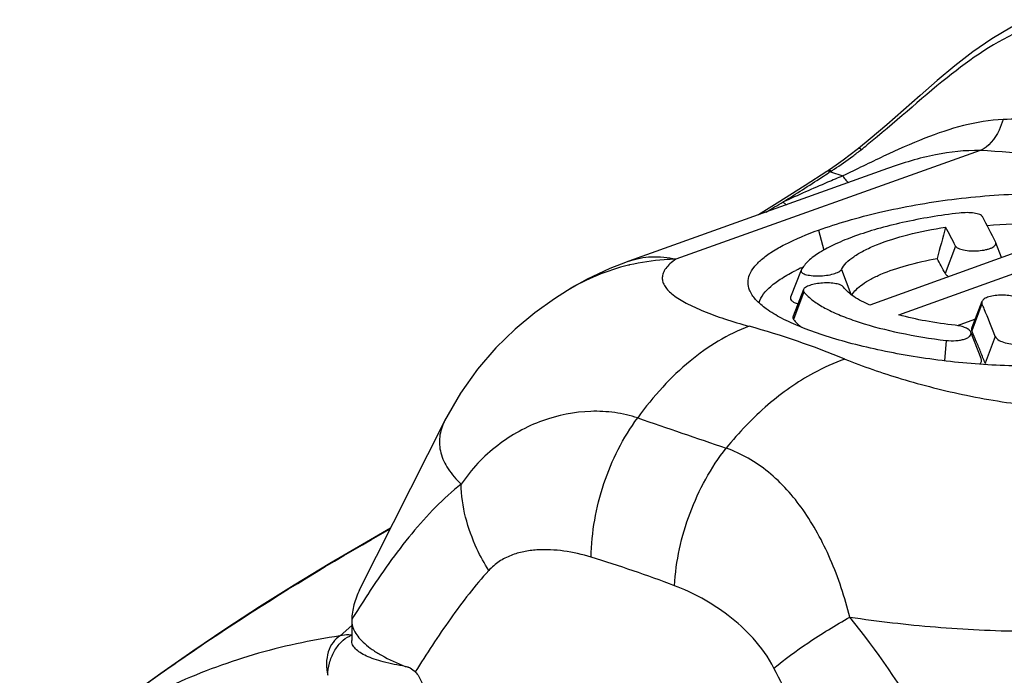
# Model space of a CAD drawing. Units: millimetres. Extents: x 0 to 210, y 0 to 297.
# Drawn here: x 137 to 145, y 83 to 88 of the extents above; entities that cross this region are included whole.
import ezdxf

# ---------------------------------------------------------------- set-up
doc = ezdxf.new("R2010")
doc.units = ezdxf.units.MM
doc.header["$LTSCALE"] = 19.36
doc.layers.get('0').update_dxf_attribs({"linetype": 'CONTINUOUS'})
doc.layers.add('RUNDUNGEN', color=7, linetype='CONTINUOUS')

msp = doc.modelspace()

# ---------------------------------------------------------------- linework, layer by layer
at = {"color": 7, "linetype": 'CONTINUOUS'}
for p, q in [((146.1869, 86.5363), (144.2015, 85.8204)), ((144.4561, 85.7334), (146.4414, 86.4492)), ((145.3147, 86.3724), (145.3139, 86.3742)), ((145.3663, 86.2404), (145.3147, 86.3724)), ((143.5932, 86.1283), (143.4998, 85.8893)), ((143.5942, 86.1305), (143.5933, 86.1283)), ((143.9497, 86.1361), (144.0327, 85.9161)), ((143.6133, 85.9579), (143.5209, 85.7214)), ((143.6165, 85.9386), (143.5256, 85.6931)), ((145.1927, 85.8529), (145.1029, 85.6232)), ((144.9748, 85.6387), (145.131, 85.695)), ((145.1852, 85.3472), (145.0939, 85.5807)), ((145.1065, 85.5861), (145.1035, 85.5931)), ((139.6861, 83.3019), (140.4386, 84.7965)), ((139.6158, 83.0368), (139.6157, 83.0313)), ((139.6157, 83.0313), (139.6157, 82.8541))]:
    msp.add_line(p, q, dxfattribs=at)
at = {"color": 9, "linetype": 'CONTINUOUS'}
for p, q in [((143.7474, 86.4842), (143.7921, 86.3055)), ((144.9584, 86.3431), (144.867, 86.0994)), ((145.193, 85.8328), (145.1035, 85.5931)), ((144.8756, 85.508), (144.8616, 85.3271)), ((145.3104, 85.5431), (145.2213, 85.3054)), ((139.758, 83.2616), (139.7552, 83.2573)), ((139.758, 83.2616), (139.7552, 83.2573))]:
    msp.add_line(p, q, dxfattribs=at)
at = {"color": 7, "linetype": 'CONTINUOUS'}
for centre, radius, start, end in [((139.5513, 83.5621), 6.4122, 26.01201, 28.30876), ((178.9877, 77.0853), 35.3942, 164.55826, 165.02197), ((139.5664, 83.6197), 6.0408, 26.7975, 28.57835), ((139.768, 83.4717), 5.7363, 27.26342, 28.77427), ((144.3793, 84.4514), 1.8712, 115.11622, 116.41116), ((144.469, 84.2614), 2.0813, 114.38258, 115.13109), ((135.6524, 81.8083), 10.3548, 22.59099, 22.87134), ((134.5004, 81.3348), 11.6002, 21.27119, 22.56463), ((135.8336, 81.6369), 10.0788, 22.53571, 23.06828), ((135.2059, 81.3772), 10.7582, 21.9801, 22.53197), ((134.5095, 81.0967), 11.5089, 21.4501, 21.97744)]:
    msp.add_arc(centre, radius, start, end, dxfattribs=at)
at = {"color": 9, "linetype": 'CONTINUOUS'}
msp.add_arc((147.7636, 78.0424), 9.5567, 146.92917, 148.49299, dxfattribs=at)
at = {"color": 7, "linetype": 'CONTINUOUS'}
for points, knots in [([(143.7474, 86.4842), (143.8316, 86.5146), (144.0112, 86.572), (144.4027, 86.6729), (144.9329, 86.7669), (145.5841, 86.8176), (146.2042, 86.7914), (146.6715, 86.6959), (146.9764, 86.5705), (147.1522, 86.4625), (147.2843, 86.3387), (147.3658, 86.201), (147.3928, 86.0553), (147.3729, 85.961), (147.3558, 85.9171)], [0, 0, 0, 0, 0.065182, 0.137157, 0.294313, 0.456524, 0.611845, 0.745078, 0.801059, 0.851159, 0.894492, 0.931682, 0.965685, 1, 1, 1, 1]), ([(144.9907, 86.6341), (144.8229, 86.6147), (144.5795, 86.5745), (144.2724, 86.4977), (144.0729, 86.4346), (143.9019, 86.3661), (143.7632, 86.2936), (143.6595, 86.2186), (143.6096, 86.1599), (143.5942, 86.1305)], [0, 0, 0, 0, 0.334011, 0.486883, 0.625721, 0.747697, 0.850809, 0.934363, 1, 1, 1, 1]), ([(145.1966, 86.6029), (145.1945, 86.6067), (145.187, 86.6142), (145.1631, 86.6264), (145.1199, 86.6358), (145.0588, 86.6394), (145.014, 86.6368), (144.9907, 86.6341)], [0, 0, 0, 0, 0.061302, 0.143555, 0.37364, 0.671954, 1, 1, 1, 1]), ([(145.2376, 86.5259), (145.3891, 86.5375), (145.6861, 86.5488), (145.9831, 86.5331), (146.127, 86.5168)], [0, 0, 0, 0, 0.512079, 1, 1, 1, 1]), ([(143.1366, 85.9536), (143.1282, 85.9749), (143.1186, 86.0212), (143.1342, 86.0934), (143.1775, 86.1628), (143.2458, 86.2303), (143.3383, 86.2967), (143.5043, 86.3899), (143.6458, 86.4476), (143.7474, 86.4842)], [0, 0, 0, 0, 0.077917, 0.156267, 0.245538, 0.352731, 0.481317, 0.632429, 1, 1, 1, 1]), ([(143.9497, 86.1361), (143.9603, 86.1571), (143.993, 86.199), (144.0612, 86.2538), (144.1517, 86.3065), (144.3099, 86.3772), (144.5514, 86.4514), (144.7588, 86.4923), (144.8711, 86.5093)], [0, 0, 0, 0, 0.069169, 0.154181, 0.256891, 0.37721, 0.664855, 1, 1, 1, 1]), ([(144.9584, 86.3431), (144.9604, 86.3391), (144.9678, 86.3311), (144.9911, 86.3174), (145.0337, 86.3057), (145.0941, 86.299), (145.1607, 86.3), (145.2154, 86.3074), (145.2545, 86.3177), (145.2782, 86.3266), (145.2968, 86.3367), (145.3099, 86.3478), (145.3169, 86.3602), (145.3161, 86.3689), (145.3147, 86.3724)], [0, 0, 0, 0, 0.034207, 0.079164, 0.203854, 0.362995, 0.538098, 0.705611, 0.779079, 0.843021, 0.896438, 0.938542, 0.971058, 1, 1, 1, 1]), ([(144.0417, 85.9087), (144.0516, 85.9263), (144.0799, 85.9615), (144.1369, 86.0082), (144.2113, 86.0532), (144.3398, 86.1138), (144.5359, 86.1789), (144.7045, 86.2165), (144.796, 86.2329)], [0, 0, 0, 0, 0.072301, 0.159386, 0.262781, 0.382612, 0.667201, 1, 1, 1, 1]), ([(143.2191, 85.8397), (143.2354, 85.897), (143.3059, 85.9779), (143.4256, 86.063), (143.5038, 86.1059), (143.547, 86.1273)], [0, 0, 0, 0, 0.402119, 0.674682, 1, 1, 1, 1]), ([(143.5932, 86.1283), (143.592, 86.1252), (143.5913, 86.1174), (143.5989, 86.1069), (143.6122, 86.0985), (143.631, 86.0913), (143.6548, 86.0855), (143.6941, 86.0797), (143.7488, 86.0778), (143.8151, 86.0826), (143.8752, 86.0942), (143.9172, 86.1088), (143.9403, 86.1239), (143.9477, 86.132), (143.9497, 86.1361)], [0, 0, 0, 0, 0.025982, 0.054982, 0.094223, 0.145666, 0.208502, 0.281546, 0.449581, 0.62733, 0.789661, 0.918126, 0.96479, 1, 1, 1, 1]), ([(144.867, 86.0994), (144.8684, 86.0968), (144.8766, 86.0851), (144.889, 86.0772), (144.8989, 86.0719)], [0, 0, 0, 0, 0.206241, 1, 1, 1, 1]), ([(143.9673, 85.9798), (143.9614, 85.9878), (143.9387, 86.0007), (143.8969, 86.0117), (143.8427, 86.0173), (143.7828, 86.0164), (143.724, 86.0095), (143.6728, 85.9971), (143.6355, 85.9818), (143.6166, 85.9663), (143.6133, 85.9579)], [0, 0, 0, 0, 0.079167, 0.1979, 0.346771, 0.51151, 0.675006, 0.818678, 0.928626, 1, 1, 1, 1]), ([(146.7596, 85.454), (146.6056, 85.3984), (146.2621, 85.318), (145.7147, 85.2731), (145.1334, 85.2911), (144.648, 85.3508), (144.2759, 85.4223), (144.0216, 85.4832), (143.794, 85.5504), (143.5953, 85.6219), (143.4265, 85.6979), (143.291, 85.7774), (143.1922, 85.8595), (143.1486, 85.9228), (143.1366, 85.9536)], [0, 0, 0, 0, 0.129414, 0.276851, 0.432982, 0.588123, 0.662703, 0.732338, 0.794648, 0.850124, 0.899068, 0.940709, 0.973865, 1, 1, 1, 1]), ([(143.6133, 85.9579), (143.6121, 85.9548), (143.6112, 85.9477), (143.6144, 85.9414), (143.6165, 85.9386)], [0, 0, 0, 0, 0.486948, 1, 1, 1, 1]), ([(143.6165, 85.9386), (143.6188, 85.9357), (143.6283, 85.9238), (143.6387, 85.9126), (143.6469, 85.9044)], [0, 0, 0, 0, 0.239905, 1, 1, 1, 1]), ([(143.6469, 85.9044), (143.6707, 85.8809), (143.7294, 85.8353), (143.8346, 85.7755), (143.9629, 85.7187), (144.1729, 85.6443), (144.4786, 85.5666), (144.7375, 85.5246), (144.8756, 85.508)], [0, 0, 0, 0, 0.07671, 0.169583, 0.277219, 0.398587, 0.680736, 1, 1, 1, 1]), ([(144.2015, 85.8204), (144.1518, 85.8421), (144.0668, 85.8851), (143.9917, 85.947), (143.9673, 85.9798)], [0, 0, 0, 0, 0.570497, 1, 1, 1, 1]), ([(145.5486, 85.8479), (145.5447, 85.8575), (145.5249, 85.8759), (145.4649, 85.9012), (145.3701, 85.9126), (145.2755, 85.9032), (145.216, 85.8799), (145.1963, 85.8623), (145.1927, 85.8529)], [0, 0, 0, 0, 0.080517, 0.196971, 0.504008, 0.809384, 0.922259, 1, 1, 1, 1]), ([(143.4998, 85.8893), (143.4978, 85.8842), (143.4973, 85.8714), (143.5113, 85.8551), (143.5343, 85.8423), (143.5534, 85.8359), (143.5643, 85.8328)], [0, 0, 0, 0, 0.170977, 0.368297, 0.640728, 1, 1, 1, 1]), ([(145.1927, 85.8529), (145.1908, 85.8482), (145.1902, 85.8409), (145.1923, 85.8344), (145.193, 85.8328)], [0, 0, 0, 0, 0.74147, 1, 1, 1, 1]), ([(144.9566, 85.6415), (144.8686, 85.6511), (144.7005, 85.6754), (144.5345, 85.7121), (144.4561, 85.7334)], [0, 0, 0, 0, 0.521406, 1, 1, 1, 1]), ([(143.5209, 85.7214), (143.5191, 85.7169), (143.5178, 85.7064), (143.5225, 85.6971), (143.5256, 85.6931)], [0, 0, 0, 0, 0.487189, 1, 1, 1, 1]), ([(143.5256, 85.6931), (143.5302, 85.6872), (143.5511, 85.6623), (143.5752, 85.6404), (143.5947, 85.6248)], [0, 0, 0, 0, 0.230536, 1, 1, 1, 1]), ([(145.0939, 85.5807), (145.0908, 85.5887), (145.0766, 85.6045), (145.0457, 85.6213), (145.0043, 85.6344), (144.9732, 85.6396), (144.9566, 85.6415)], [0, 0, 0, 0, 0.165589, 0.391886, 0.67641, 1, 1, 1, 1]), ([(144.8756, 85.508), (144.9043, 85.5045), (144.9472, 85.5034), (145.0017, 85.5099), (145.0369, 85.5184), (145.0653, 85.5301), (145.0857, 85.5445), (145.0972, 85.5623), (145.096, 85.5753), (145.0939, 85.5807)], [0, 0, 0, 0, 0.338989, 0.500056, 0.642831, 0.762732, 0.858054, 0.932356, 1, 1, 1, 1]), ([(145.1029, 85.6232), (145.1011, 85.6185), (145.0991, 85.6081), (145.1015, 85.5978), (145.1035, 85.5931)], [0, 0, 0, 0, 0.49739, 1, 1, 1, 1]), ([(145.3104, 85.5431), (145.3148, 85.5318), (145.3382, 85.5101), (145.407, 85.4806), (145.4712, 85.4724), (145.5163, 85.4731)], [0, 0, 0, 0, 0.162749, 0.398454, 1, 1, 1, 1]), ([(145.1748, 85.2973), (145.1808, 85.3043), (145.1903, 85.3204), (145.1883, 85.3393), (145.1852, 85.3472)], [0, 0, 0, 0, 0.519695, 1, 1, 1, 1]), ([(139.6157, 83.0313), (139.6157, 83.0145), (139.6208, 82.9791), (139.6432, 82.9269), (139.6803, 82.8745), (139.7324, 82.8221), (139.7999, 82.7702), (139.9173, 82.6976), (140.0178, 82.6525), (140.0899, 82.6243)], [0, 0, 0, 0, 0.076998, 0.161119, 0.257436, 0.369131, 0.498298, 0.645839, 1, 1, 1, 1]), ([(140.0899, 82.6243), (140.0244, 82.6347), (139.9315, 82.6528), (139.8174, 82.6868), (139.7485, 82.7137), (139.6926, 82.7435), (139.6503, 82.7764), (139.6224, 82.813), (139.6157, 82.841), (139.6157, 82.8541)], [0, 0, 0, 0, 0.357589, 0.509505, 0.642407, 0.755757, 0.850383, 0.929352, 1, 1, 1, 1])]:
    msp.add_open_spline(points, degree=3, knots=knots, dxfattribs=at)
msp.add_open_spline([(145.2213, 85.3054), (145.2228, 85.3013), (145.2249, 85.2973), (145.2273, 85.2936)], degree=3, dxfattribs=at)
at = {"color": 9, "linetype": 'CONTINUOUS'}
for points, knots in [([(140.5851, 84.2366), (140.5051, 84.1743), (140.3515, 84.0347), (140.0673, 83.7143), (139.8788, 83.4467), (139.758, 83.2616)], [0, 0, 0, 0, 0.237229, 0.48331, 1, 1, 1, 1]), ([(145.2326, 81.1158), (145.0592, 81.459), (144.6938, 82.1309), (144.2627, 82.7654), (144.0237, 83.0606)], [0, 0, 0, 0, 0.503109, 1, 1, 1, 1])]:
    msp.add_open_spline(points, degree=3, knots=knots, dxfattribs=at)
at = {"layer": 'RUNDUNGEN', "color": 9, "linetype": 'CONTINUOUS'}
for p, q in [((145.1757, 87.1866), (142.4845, 86.2269)), ((143.8512, 87), (143.8392, 86.9923)), ((143.8512, 87), (143.9606, 86.9626)), ((139.6157, 82.9849), (139.5137, 82.8939))]:
    msp.add_line(p, q, dxfattribs=at)
at = {"layer": 'RUNDUNGEN', "color": 7, "linetype": 'CONTINUOUS'}
for p, q in [((144.3561, 87.0274), (142.0693, 86.2097)), ((143.8424, 87.0179), (143.8285, 87.0088)), ((141.5249, 85.95), (141.5248, 85.95)), ((140.4386, 84.7965), (140.4384, 84.7959))]:
    msp.add_line(p, q, dxfattribs=at)
for points in [[(145.587, 88.3449), (145.4533, 88.2788), (145.2794, 88.1756), (145.1129, 88.0603), (144.9525, 87.9362), (144.7973, 87.807), (144.646, 87.6756), (144.4981, 87.5449), (144.3513, 87.4161), (144.2029, 87.2898), (144.0991, 87.2054)], [(144.0991, 87.2054), (144.0872, 87.1959), (144.0255, 87.1482), (143.9641, 87.1025), (143.903, 87.0591), (143.8424, 87.0179)], [(143.8206, 87.0036), (143.6273, 86.8787), (143.382, 86.7231), (143.2145, 86.6192)], [(142.069, 86.2096), (141.9992, 86.1837), (141.8986, 86.1427), (141.7986, 86.0977), (141.7008, 86.0492), (141.6063, 85.9979), (141.5248, 85.95)], [(141.5249, 85.95), (141.4104, 85.877), (141.2366, 85.7524), (141.0624, 85.6076), (140.8919, 85.4412), (140.7293, 85.2527), (140.5785, 85.0411), (140.4384, 84.7959)], [(139.9605, 83.8469), (139.746, 83.7245), (139.4229, 83.5344), (139.1077, 83.3429), (138.8004, 83.1501), (138.5012, 82.9558), (138.21, 82.7601), (137.9271, 82.563), (137.6527, 82.3643), (137.3872, 82.1644), (137.1311, 81.9633), (136.8845, 81.7611), (136.6783, 81.5846)]]:
    msp.add_lwpolyline(points, dxfattribs=at)
at = {"layer": 'RUNDUNGEN', "color": 9, "linetype": 'CONTINUOUS'}
for centre, radius, start, end in [((140.0879, 92.3415), 6.5405, 308.12978, 308.69763), ((141.8758, 90.0505), 3.6343, 303.58548, 306.72331), ((141.7303, 90.2473), 3.8791, 306.70864, 307.40824), ((141.6678, 90.329), 3.9818, 307.40818, 308.12694), ((127.0352, 112.8417), 30.8313, 302.13217, 302.88462), ((126.6661, 113.4139), 31.5122, 302.88333, 303.02242), ((142.2718, 89.4519), 2.9165, 302.78719, 302.97179), ((142.0529, 89.7893), 3.3187, 302.97288, 303.53394), ((110.5697, 141.9576), 64.2634, 300.600286, 300.756649), ((142.5027, 84.3452), 1.8792, 103.43473, 121.35405), ((142.5152, 84.3022), 1.9239, 103.21662, 103.49978), ((141.0326, 78.1096), 7.811, 67.83128, 74.40753), ((208.2393, 276.7862), 203.0227, 251.00149, 251.23494), ((138.2909, 72.3155), 11.7892, 69.22422, 73.01228), ((139.6811, 82.7129), 0.198, 108.93425, 114.33611)]:
    msp.add_arc(centre, radius, start, end, dxfattribs=at)
at = {"layer": 'RUNDUNGEN', "color": 7, "linetype": 'CONTINUOUS'}
msp.add_arc((140.6179, 86.0977), 3.5133, 261.35629, 261.48095, dxfattribs=at)
at = {"layer": 'RUNDUNGEN', "color": 9, "linetype": 'CONTINUOUS'}
for points, knots in [([(145.5602, 88.2569), (145.3146, 88.1542), (144.8369, 87.8189), (144.4174, 87.4295), (144.177, 87.2369)], [0, 0, 0, 0, 0.463606, 1, 1, 1, 1]), ([(145.3803, 87.4617), (145.1429, 87.452), (144.7789, 87.345), (144.3206, 87.1383), (144.0813, 87.0205), (143.9606, 86.9626)], [0, 0, 0, 0, 0.471369, 0.734434, 1, 1, 1, 1]), ([(145.3803, 87.4617), (145.3705, 87.4295), (145.3297, 87.3222), (145.251, 87.2199), (145.1757, 87.1866)], [0, 0, 0, 0, 0.289889, 1, 1, 1, 1]), ([(149.2831, 86.1268), (149.1564, 86.2432), (148.8857, 86.46), (148.299, 86.8324), (147.4981, 87.1903), (146.6408, 87.398), (145.9296, 87.4678), (145.5651, 87.4692), (145.3803, 87.4617)], [0, 0, 0, 0, 0.12221, 0.245671, 0.49296, 0.741506, 0.868625, 1, 1, 1, 1]), ([(144.1263, 87.1967), (144.1234, 87.1987), (144.1179, 87.2022), (144.1094, 87.2064), (144.1018, 87.2075), (144.0991, 87.2054)], [0, 0, 0, 0, 0.361213, 0.647065, 1, 1, 1, 1]), ([(145.1757, 87.1866), (145.0439, 87.1908), (144.7629, 87.1603), (144.4951, 87.0771), (144.356, 87.0274)], [0, 0, 0, 0, 0.47169, 1, 1, 1, 1]), ([(148.9535, 85.8945), (148.822, 85.9938), (148.5466, 86.1794), (147.9642, 86.5039), (147.1885, 86.8292), (146.2027, 87.0928), (145.5216, 87.1726), (145.1757, 87.1866)], [0, 0, 0, 0, 0.122142, 0.245706, 0.493897, 0.743356, 1, 1, 1, 1]), ([(143.9606, 86.9626), (143.916, 86.9442), (143.7393, 86.87), (143.5641, 86.7924), (143.4336, 86.733)], [0, 0, 0, 0, 0.251824, 1, 1, 1, 1]), ([(143.8591, 87.0051), (143.8562, 87.0067), (143.847, 87.0112), (143.8345, 87.0127), (143.8285, 87.0088)], [0, 0, 0, 0, 0.317779, 1, 1, 1, 1]), ([(143.8512, 87), (143.8492, 87.0011), (143.8423, 87.0045), (143.8345, 87.0067), (143.8291, 87.0063)], [0, 0, 0, 0, 0.291265, 1, 1, 1, 1]), ([(143.9606, 86.9626), (143.9695, 86.9495), (143.9851, 86.9285), (144.0037, 86.9093), (144.0126, 86.9039)], [0, 0, 0, 0, 0.603452, 1, 1, 1, 1]), ([(143.4336, 86.733), (143.436, 86.7306), (143.4451, 86.7215), (143.4546, 86.7129), (143.4619, 86.7071)], [0, 0, 0, 0, 0.269015, 1, 1, 1, 1]), ([(142.0693, 86.2097), (142.1328, 86.2324), (142.2728, 86.2584), (142.4137, 86.2428), (142.4845, 86.2269)], [0, 0, 0, 0, 0.481581, 1, 1, 1, 1]), ([(142.4845, 86.2269), (142.4498, 86.2261), (142.3123, 86.2195), (142.1755, 86.1987), (142.0753, 86.1752)], [0, 0, 0, 0, 0.251939, 1, 1, 1, 1]), ([(142.4845, 86.2269), (142.466, 86.2141), (142.4335, 86.1889), (142.3947, 86.1474), (142.3706, 86.1057), (142.3617, 86.0636), (142.368, 86.0223), (142.3878, 85.9829), (142.4195, 85.945), (142.4803, 85.8923), (142.584, 85.8302), (142.7372, 85.7614), (142.9236, 85.6942), (143.0594, 85.6534), (143.1321, 85.6331)], [0, 0, 0, 0, 0.059754, 0.109199, 0.150346, 0.186453, 0.221562, 0.259413, 0.302524, 0.352219, 0.473043, 0.622557, 0.798994, 1, 1, 1, 1]), ([(143.132, 85.6331), (142.9428, 85.5625), (142.67, 85.3939), (142.3588, 85.0962), (142.2148, 84.9179), (142.1466, 84.8227)], [0, 0, 0, 0, 0.469454, 0.727762, 1, 1, 1, 1]), ([(143.9803, 85.343), (143.8847, 85.3099), (143.6417, 85.2002), (143.2781, 84.9417), (143.0409, 84.693), (142.9293, 84.555)], [0, 0, 0, 0, 0.228542, 0.599019, 1, 1, 1, 1]), ([(143.9799, 85.3432), (144.1425, 85.277), (144.4977, 85.1552), (145.0673, 85.0109), (145.5801, 84.9298), (146.0008, 84.9046), (146.2099, 84.9095), (146.3121, 84.9178)], [0, 0, 0, 0, 0.220541, 0.470872, 0.737662, 0.871198, 1, 1, 1, 1]), ([(142.1466, 84.8227), (142.0806, 84.8442), (141.9432, 84.8757), (141.657, 84.8898), (141.291, 84.8165), (140.8881, 84.5956), (140.6733, 84.3665), (140.5851, 84.2366)], [0, 0, 0, 0, 0.117059, 0.236184, 0.481142, 0.735283, 1, 1, 1, 1]), ([(140.4384, 84.7959), (140.4162, 84.7517), (140.3928, 84.6805), (140.3906, 84.5832), (140.4072, 84.4854), (140.4671, 84.3616), (140.5417, 84.2779), (140.5851, 84.2366)], [0, 0, 0, 0, 0.237644, 0.35108, 0.465691, 0.711967, 1, 1, 1, 1]), ([(141.7353, 83.5903), (141.738, 83.8104), (141.8162, 84.2491), (142.0167, 84.6475), (142.1466, 84.8227)], [0, 0, 0, 0, 0.502364, 1, 1, 1, 1]), ([(142.4727, 83.3381), (142.4843, 83.5567), (142.5808, 83.9915), (142.7942, 84.3823), (142.9293, 84.555)], [0, 0, 0, 0, 0.499657, 1, 1, 1, 1]), ([(144.0237, 83.0606), (143.9798, 83.2354), (143.896, 83.4888), (143.7438, 83.8007), (143.5769, 84.0709), (143.3717, 84.3025), (143.1279, 84.4707), (142.9965, 84.531), (142.9293, 84.555)], [0, 0, 0, 0, 0.281078, 0.413677, 0.540143, 0.776001, 0.888633, 1, 1, 1, 1]), ([(140.8283, 83.4728), (140.79, 83.5345), (140.6612, 83.7702), (140.5857, 84.0403), (140.5851, 84.2366)], [0, 0, 0, 0, 0.270236, 1, 1, 1, 1]), ([(137.3649, 82.1469), (137.7816, 82.468), (138.6302, 83.0596), (139.5163, 83.592), (139.9576, 83.8418)], [0, 0, 0, 0, 0.509137, 1, 1, 1, 1]), ([(141.7353, 83.5903), (141.6561, 83.6145), (141.497, 83.6509), (141.2942, 83.662), (141.1375, 83.6419), (141.0244, 83.6094), (140.9176, 83.5553), (140.8558, 83.5029), (140.8283, 83.4728)], [0, 0, 0, 0, 0.258506, 0.507305, 0.629129, 0.750282, 0.872753, 1, 1, 1, 1]), ([(140.8283, 83.4728), (140.7676, 83.406), (140.6508, 83.2661), (140.4305, 82.9694), (140.2778, 82.7354), (140.1788, 82.5763)], [0, 0, 0, 0, 0.244199, 0.492956, 1, 1, 1, 1]), ([(143.3522, 82.6096), (143.3028, 82.705), (143.1808, 82.8754), (142.9574, 83.0776), (142.7205, 83.2303), (142.5553, 83.3068), (142.4727, 83.3381)], [0, 0, 0, 0, 0.276775, 0.532697, 0.772435, 1, 1, 1, 1]), ([(143.3522, 82.6096), (143.4478, 82.689), (143.6669, 82.8475), (143.8972, 82.9885), (144.0237, 83.0606)], [0, 0, 0, 0, 0.460499, 1, 1, 1, 1]), ([(144.0237, 83.0606), (144.2749, 83.0232), (144.7845, 82.9648), (145.5512, 82.9271), (146.3075, 82.9422), (146.8034, 82.9906), (147.0437, 83.026)], [0, 0, 0, 0, 0.251505, 0.507388, 0.759544, 1, 1, 1, 1]), ([(139.5137, 82.8939), (139.2541, 82.8567), (138.7403, 82.7451), (138.0016, 82.4668), (137.306, 82.0816), (136.8807, 81.76), (136.6782, 81.5845)], [0, 0, 0, 0, 0.248696, 0.496367, 0.74589, 1, 1, 1, 1]), ([(139.5137, 82.8939), (139.4892, 82.8798), (139.4444, 82.8372), (139.4035, 82.751), (139.3883, 82.65), (139.3962, 82.58), (139.4048, 82.5458)], [0, 0, 0, 0, 0.219045, 0.462424, 0.726705, 1, 1, 1, 1]), ([(139.4048, 82.5458), (139.4048, 82.5819), (139.4152, 82.6552), (139.456, 82.7564), (139.5172, 82.8403), (139.5714, 82.8806), (139.5996, 82.8933)], [0, 0, 0, 0, 0.260214, 0.526019, 0.777564, 1, 1, 1, 1]), ([(139.6169, 82.9002), (139.6082, 82.9014), (139.5737, 82.9043), (139.5386, 82.9006), (139.5137, 82.8939)], [0, 0, 0, 0, 0.255167, 1, 1, 1, 1]), ([(143.9299, 81.2934), (143.8426, 81.5176), (143.6626, 81.9618), (143.462, 82.3976), (143.3522, 82.6096)], [0, 0, 0, 0, 0.502022, 1, 1, 1, 1])]:
    msp.add_open_spline(points, degree=3, knots=knots, dxfattribs=at)
msp.add_open_spline([(143.8291, 87.0063), (143.8261, 87.0061), (143.8231, 87.0052), (143.8206, 87.0036)], degree=3, dxfattribs=at)
at = {"layer": 'RUNDUNGEN', "color": 7, "linetype": 'CONTINUOUS'}
for points, knots in [([(139.6861, 83.3019), (139.6649, 83.2598), (139.631, 83.1735), (139.6172, 83.0816), (139.6158, 83.0368)], [0, 0, 0, 0, 0.512783, 1, 1, 1, 1]), ([(140.0974, 82.6231), (140.1027, 82.6224), (140.1097, 82.6207), (140.1164, 82.6184), (140.1181, 82.6178)], [0, 0, 0, 0, 0.74307, 1, 1, 1, 1]), ([(140.1181, 82.6178), (140.1235, 82.6158), (140.146, 82.6057), (140.1656, 82.5898), (140.1788, 82.5763)], [0, 0, 0, 0, 0.230337, 1, 1, 1, 1]), ([(140.1788, 82.5763), (140.1906, 82.5642), (140.2336, 82.5081), (140.2537, 82.4352), (140.2526, 82.3818)], [0, 0, 0, 0, 0.240386, 1, 1, 1, 1])]:
    msp.add_open_spline(points, degree=3, knots=knots, dxfattribs=at)

doc.saveas('drawing.dxf')
